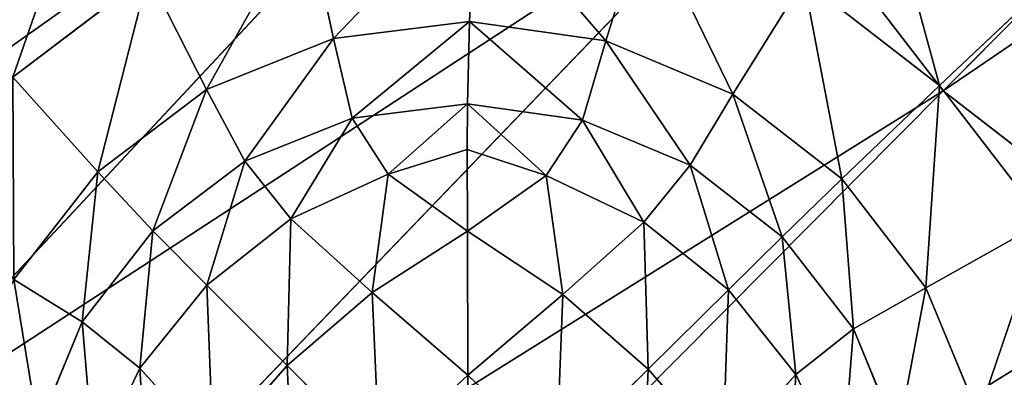
# Model space of a CAD drawing. Units: millimetres. Extents: x 1217 to 1621, y -1164 to -759.
# Drawn here: x 1224 to 1237, y -1149 to -1144 of the extents above; entities that cross this region are included whole.
import ezdxf

# ---------------------------------------------------------------- set-up
doc = ezdxf.new("R2010")
doc.units = ezdxf.units.MM

# ---------------------------------------------------------------- blocks, each defined once
blk = doc.blocks.new('Group5_1')
for p, q in [((-183.4641, -183.7552, 192.9927), (-168.9243, -169.1089, 371.3171)), ((-197.9174, -188.6544, 58.8298), (-187.2373, -177.2311, 192.7837)), ((-196.5607, -191.9376, 58.9761), (-185.7872, -180.7403, 192.9401)), ((-185.7872, -180.7403, 192.9401), (-183.4641, -183.7552, 192.9927)), ((-189.6422, -182.8537, 0.4379), (-189.5601, -181.1362, 1.3255)), ((-191.4181, -183.0747, 0.5892), (-191.7717, -181.4114, 1.5141)), ((-187.8655, -183.1065, 0.3223), (-187.3477, -181.451, 1.1816)), ((-193.8344, -182.2384, 1.7333), (-195.6001, -183.579, 1.969)), ((-193.0743, -183.7386, 0.7653), (-193.8344, -182.2384, 1.7333)), ((-186.2072, -183.8003, 0.2493), (-185.2827, -182.3149, 1.0906)), ((-185.2827, -182.3149, 1.0906), (-183.5134, -183.6871, 1.0606)), ((-183.5134, -183.6871, 1.0606), (-182.1769, -182.4247, 2.2831)), ((-189.6422, -182.8537, 0.4379), (-191.4181, -183.0747, 0.5892)), ((-189.6422, -182.8537, 0.4379), (-189.6709, -183.925, 0.1799)), ((-187.8655, -183.1065, 0.3223), (-189.6422, -182.8537, 0.4379)), ((-191.4181, -183.0747, 0.5892), (-193.0743, -183.7386, 0.7653)), ((-191.4181, -183.0747, 0.5892), (-191.1728, -184.1118, 0.3079)), ((-187.8655, -183.1065, 0.3223), (-188.1679, -184.139, 0.0822)), ((-186.2072, -183.8003, 0.2493), (-187.8655, -183.1065, 0.3223)), ((-194.4918, -184.8148, 0.9545), (-195.6001, -183.579, 1.969)), ((-193.0743, -183.7386, 0.7653), (-194.4918, -184.8148, 0.9545)), ((-194.3873, -194.7583, 59.0254), (-183.4641, -183.7552, 192.9927)), ((-193.0743, -183.7386, 0.7653), (-192.5729, -184.673, 0.4567)), ((-184.7863, -184.9023, 0.2251), (-183.5134, -183.6871, 1.0606)), ((-182.1484, -185.4586, 1.0916), (-183.5134, -183.6871, 1.0606)), ((-180.4531, -186.0905, 192.9417), (-183.4641, -183.7552, 192.9927)), ((-186.2072, -183.8003, 0.2493), (-186.7649, -184.726, 0.0203)), ((-184.7863, -184.9023, 0.2251), (-186.2072, -183.8003, 0.2493)), ((-189.6709, -183.925, 0.1799), (-191.1728, -184.1118, 0.3079)), ((-189.6709, -183.925, 0.1799), (-189.6713, -184.5197, 0.225)), ((-188.1679, -184.139, 0.0822), (-189.6709, -183.925, 0.1799)), ((-191.1728, -184.1118, 0.3079), (-192.5729, -184.673, 0.4567)), ((-190.7014, -184.8423, 0.3276), (-191.1728, -184.1118, 0.3079)), ((-188.6408, -184.8611, 0.1728), (-188.1679, -184.139, 0.0822)), ((-186.7649, -184.726, 0.0203), (-188.1679, -184.139, 0.0822)), ((-189.6713, -184.5197, 0.225), (-190.7014, -184.8423, 0.3276)), ((-188.6408, -184.8611, 0.1728), (-189.6713, -184.5197, 0.225)), ((-192.5729, -184.673, 0.4567), (-193.7708, -185.5822, 0.6166)), ((-192.5729, -184.673, 0.4567), (-191.9714, -185.4272, 0.4683)), ((-186.7649, -184.726, 0.0203), (-187.3669, -185.4699, 0.1224)), ((-185.563, -185.6581, -0.0001), (-186.7649, -184.726, 0.0203)), ((-194.4918, -184.8148, 0.9545), (-195.5838, -186.2174, 1.1437)), ((-194.4918, -184.8148, 0.9545), (-193.7708, -185.5822, 0.6166)), ((-190.7014, -184.8423, 0.3276), (-191.9714, -185.4272, 0.4683)), ((-190.7014, -184.8423, 0.3276), (-189.67, -185.5855, 0.3058)), ((-188.6408, -184.8611, 0.1728), (-189.67, -185.5855, 0.3058)), ((-187.3669, -185.4699, 0.1224), (-188.6408, -184.8611, 0.1728)), ((-184.7863, -184.9023, 0.2251), (-185.563, -185.6581, -0.0001)), ((-183.6902, -186.3248, 0.2499), (-184.7863, -184.9023, 0.2251)), ((-191.9714, -185.4272, 0.4683), (-193.0693, -186.2882, 0.6169)), ((-190.9111, -186.3869, 0.4607), (-191.9714, -185.4272, 0.4683)), ((-187.3669, -185.4699, 0.1224), (-188.4243, -186.4103, 0.274)), ((-186.2641, -186.353, 0.1058), (-187.3669, -185.4699, 0.1224)), ((-183.6902, -186.3248, 0.2499), (-182.1484, -185.4586, 1.0916)), ((-193.7708, -185.5822, 0.6166), (-194.6933, -186.7671, 0.7764)), ((-193.0693, -186.2882, 0.6169), (-193.7708, -185.5822, 0.6166)), ((-189.67, -185.5855, 0.3058), (-190.9111, -186.3869, 0.4607)), ((-188.4243, -186.4103, 0.274), (-189.67, -185.5855, 0.3058)), ((-186.2641, -186.353, 0.1058), (-185.563, -185.6581, -0.0001)), ((-184.6359, -186.8611, 0.0209), (-185.563, -185.6581, -0.0001)), ((-195.5838, -186.2174, 1.1437), (-194.6933, -186.7671, 0.7764)), ((-193.0693, -186.2882, 0.6169), (-193.9428, -187.3732, 0.7654)), ((-193.0693, -186.2882, 0.6169), (-192.0197, -187.3397, 0.6171)), ((-184.6359, -186.8611, 0.0209), (-183.6902, -186.3248, 0.2499)), ((-183.0061, -187.9803, 0.3237), (-183.6902, -186.3248, 0.2499)), ((-190.9111, -186.3869, 0.4607), (-192.0197, -187.3397, 0.6171)), ((-189.6653, -187.4626, 0.4479), (-190.9111, -186.3869, 0.4607)), ((-188.4243, -186.4103, 0.274), (-189.6653, -187.4626, 0.4479)), ((-187.3105, -187.3853, 0.2635), (-188.4243, -186.4103, 0.274)), ((-186.2641, -186.353, 0.1058), (-187.3105, -187.3853, 0.2635)), ((-185.3853, -187.4563, 0.1229), (-186.2641, -186.353, 0.1058)), ((-194.6933, -186.7671, 0.7764), (-195.2674, -188.1548, 0.9253)), ((-194.6933, -186.7671, 0.7764), (-193.9428, -187.3732, 0.7654)), ((-185.3853, -187.4563, 0.1229), (-184.6359, -186.8611, 0.0209)), ((-184.0574, -188.2604, 0.0833), (-184.6359, -186.8611, 0.0209)), ((-192.0197, -187.3397, 0.6171), (-192.9863, -188.434, 0.7735)), ((-190.818, -188.5421, 0.6173), (-192.0197, -187.3397, 0.6171)), ((-194.5398, -188.63, 0.9061), (-193.9428, -187.3732, 0.7654)), ((-193.9428, -187.3732, 0.7654), (-192.9863, -188.434, 0.7735)), ((-189.6653, -187.4626, 0.4479), (-190.818, -188.5421, 0.6173)), ((-188.5074, -188.5647, 0.4438), (-189.6653, -187.4626, 0.4479)), ((-188.5074, -188.5647, 0.4438), (-187.3105, -187.3853, 0.2635)), ((-186.3386, -188.4995, 0.2744), (-187.3105, -187.3853, 0.2635)), ((-185.3853, -187.4563, 0.1229), (-186.3386, -188.4995, 0.2744)), ((-184.7839, -188.7261, 0.1737), (-185.3853, -187.4563, 0.1229))]:
    blk.add_line(p, q)
mesh = blk.add_polyface()
corners = [(-168.9243, -169.1089, 371.3171), (-185.7872, -180.7403, 192.9401), (-183.4641, -183.7552, 192.9927), (-171.4465, -165.8355, 371.26)]
mesh.append_faces([[corners[k] for k in face] for face in [(0, 1, 2), (1, 0, 3)]], dxfattribs={"vtx0": -1})
mesh = blk.add_polyface()
corners = [(-165.6551, -171.6444, 371.2617), (-183.4641, -183.7552, 192.9927), (-180.4531, -186.0905, 192.9417), (-168.9243, -169.1089, 371.3171)]
mesh.append_faces([[corners[k] for k in face] for face in [(0, 1, 2), (1, 0, 3)]], dxfattribs={"vtx0": -1})
mesh = blk.add_polyface()
corners = [(-187.7466, -173.4794, 192.5377), (-197.9267, -181.6427, 58.2985), (-198.3939, -185.1443, 58.5996), (-187.2472, -169.7367, 192.2158)]
mesh.append_faces([[corners[k] for k in face] for face in [(0, 1, 2), (1, 0, 3)]], dxfattribs={"vtx0": -1})
mesh = blk.add_polyface()
corners = [(-187.2373, -177.2311, 192.7837), (-198.3939, -185.1443, 58.5996), (-197.9174, -188.6544, 58.8298), (-187.7466, -173.4794, 192.5377)]
mesh.append_faces([[corners[k] for k in face] for face in [(0, 1, 2), (1, 0, 3)]], dxfattribs={"vtx0": -1})
mesh = blk.add_polyface()
corners = [(-185.7872, -180.7403, 192.9401), (-197.9174, -188.6544, 58.8298), (-196.5607, -191.9376, 58.9761), (-187.2373, -177.2311, 192.7837)]
mesh.append_faces([[corners[k] for k in face] for face in [(0, 1, 2), (1, 0, 3)]], dxfattribs={"vtx0": -1})
mesh = blk.add_polyface()
corners = [(-194.5927, -180.6819, 3.0923), (-195.6001, -183.579, 1.969), (-196.7168, -182.2946, 3.3759), (-193.8344, -182.2384, 1.7333)]
mesh.append_faces([[corners[k] for k in face] for face in [(0, 1, 2), (1, 0, 3)]], dxfattribs={"vtx0": -1})
mesh = blk.add_polyface()
corners = [(-183.4641, -183.7552, 192.9927), (-196.5607, -191.9376, 58.9761), (-194.3873, -194.7583, 59.0254), (-185.7872, -180.7403, 192.9401)]
mesh.append_faces([[corners[k] for k in face] for face in [(0, 1, 2), (1, 0, 3)]], dxfattribs={"vtx0": -1})
mesh = blk.add_polyface()
corners = [(-184.3053, -180.7739, 2.3193), (-183.5134, -183.6871, 1.0606), (-185.2827, -182.3149, 1.0906), (-182.1769, -182.4247, 2.2831)]
mesh.append_faces([[corners[k] for k in face] for face in [(0, 1, 2), (1, 0, 3)]], dxfattribs={"vtx0": -1})
mesh = blk.add_polyface()
corners = [(-189.5601, -181.1362, 1.3255), (-191.4181, -183.0747, 0.5892), (-191.7717, -181.4114, 1.5141), (-189.6422, -182.8537, 0.4379)]
mesh.append_faces([[corners[k] for k in face] for face in [(0, 1, 2), (1, 0, 3)]], dxfattribs={"vtx0": -1})
mesh = blk.add_polyface()
corners = [(-189.5601, -181.1362, 1.3255), (-187.8655, -183.1065, 0.3223), (-189.6422, -182.8537, 0.4379), (-187.3477, -181.451, 1.1816)]
mesh.append_faces([[corners[k] for k in face] for face in [(0, 1, 2), (1, 0, 3)]], dxfattribs={"vtx0": -1})
mesh = blk.add_polyface()
corners = [(-191.7717, -181.4114, 1.5141), (-193.0743, -183.7386, 0.7653), (-193.8344, -182.2384, 1.7333), (-191.4181, -183.0747, 0.5892)]
mesh.append_faces([[corners[k] for k in face] for face in [(0, 1, 2), (1, 0, 3)]], dxfattribs={"vtx0": -1})
mesh = blk.add_polyface()
corners = [(-187.3477, -181.451, 1.1816), (-186.2072, -183.8003, 0.2493), (-187.8655, -183.1065, 0.3223), (-185.2827, -182.3149, 1.0906)]
mesh.append_faces([[corners[k] for k in face] for face in [(0, 1, 2), (1, 0, 3)]], dxfattribs={"vtx0": -1})
mesh = blk.add_polyface()
corners = [(-193.8344, -182.2384, 1.7333), (-194.4918, -184.8148, 0.9545), (-195.6001, -183.579, 1.969), (-193.0743, -183.7386, 0.7653)]
mesh.append_faces([[corners[k] for k in face] for face in [(0, 1, 2), (1, 0, 3)]], dxfattribs={"vtx0": -1})
mesh = blk.add_polyface()
corners = [(-185.2827, -182.3149, 1.0906), (-184.7863, -184.9023, 0.2251), (-186.2072, -183.8003, 0.2493), (-183.5134, -183.6871, 1.0606)]
mesh.append_faces([[corners[k] for k in face] for face in [(0, 1, 2), (1, 0, 3)]], dxfattribs={"vtx0": -1})
mesh = blk.add_polyface()
corners = [(-182.1769, -182.4247, 2.2831), (-182.1484, -185.4586, 1.0916), (-183.5134, -183.6871, 1.0606), (-180.5348, -184.5558, 2.3203)]
mesh.append_faces([[corners[k] for k in face] for face in [(0, 1, 2), (1, 0, 3)]], dxfattribs={"vtx0": -1})
mesh = blk.add_polyface()
corners = [(-189.6422, -182.8537, 0.4379), (-191.1728, -184.1118, 0.3079), (-191.4181, -183.0747, 0.5892), (-189.6709, -183.925, 0.1799)]
mesh.append_faces([[corners[k] for k in face] for face in [(0, 1, 2), (1, 0, 3)]], dxfattribs={"vtx0": -1})
mesh = blk.add_polyface()
corners = [(-189.6422, -182.8537, 0.4379), (-188.1679, -184.139, 0.0822), (-189.6709, -183.925, 0.1799), (-187.8655, -183.1065, 0.3223)]
mesh.append_faces([[corners[k] for k in face] for face in [(0, 1, 2), (1, 0, 3)]], dxfattribs={"vtx0": -1})
mesh = blk.add_polyface()
corners = [(-191.4181, -183.0747, 0.5892), (-192.5729, -184.673, 0.4567), (-193.0743, -183.7386, 0.7653), (-191.1728, -184.1118, 0.3079)]
mesh.append_faces([[corners[k] for k in face] for face in [(0, 1, 2), (1, 0, 3)]], dxfattribs={"vtx0": -1})
mesh = blk.add_polyface()
corners = [(-187.8655, -183.1065, 0.3223), (-186.7649, -184.726, 0.0203), (-188.1679, -184.139, 0.0822), (-186.2072, -183.8003, 0.2493)]
mesh.append_faces([[corners[k] for k in face] for face in [(0, 1, 2), (1, 0, 3)]], dxfattribs={"vtx0": -1})
mesh = blk.add_polyface()
corners = [(-195.6001, -183.579, 1.969), (-195.5838, -186.2174, 1.1437), (-196.9604, -185.3261, 2.2047), (-194.4918, -184.8148, 0.9545)]
mesh.append_faces([[corners[k] for k in face] for face in [(0, 1, 2), (1, 0, 3)]], dxfattribs={"vtx0": -1})
mesh = blk.add_polyface()
corners = [(-193.0743, -183.7386, 0.7653), (-193.7708, -185.5822, 0.6166), (-194.4918, -184.8148, 0.9545), (-192.5729, -184.673, 0.4567)]
mesh.append_faces([[corners[k] for k in face] for face in [(0, 1, 2), (1, 0, 3)]], dxfattribs={"vtx0": -1})
mesh = blk.add_polyface()
corners = [(-180.4531, -186.0905, 192.9417), (-194.3873, -194.7583, 59.0254), (-191.5701, -196.9432, 58.9775), (-183.4641, -183.7552, 192.9927)]
mesh.append_faces([[corners[k] for k in face] for face in [(0, 1, 2), (1, 0, 3)]], dxfattribs={"vtx0": -1})
mesh = blk.add_polyface()
corners = [(-183.5134, -183.6871, 1.0606), (-183.6902, -186.3248, 0.2499), (-184.7863, -184.9023, 0.2251), (-182.1484, -185.4586, 1.0916)]
mesh.append_faces([[corners[k] for k in face] for face in [(0, 1, 2), (1, 0, 3)]], dxfattribs={"vtx0": -1})
mesh = blk.add_polyface()
corners = [(-186.2072, -183.8003, 0.2493), (-185.563, -185.6581, -0.0001), (-186.7649, -184.726, 0.0203), (-184.7863, -184.9023, 0.2251)]
mesh.append_faces([[corners[k] for k in face] for face in [(0, 1, 2), (1, 0, 3)]], dxfattribs={"vtx0": -1})
mesh = blk.add_polyface()
corners = [(-189.6709, -183.925, 0.1799), (-190.7014, -184.8423, 0.3276), (-191.1728, -184.1118, 0.3079), (-189.6713, -184.5197, 0.225)]
mesh.append_faces([[corners[k] for k in face] for face in [(0, 1, 2), (1, 0, 3)]], dxfattribs={"vtx0": -1})
mesh = blk.add_polyface()
corners = [(-189.6709, -183.925, 0.1799), (-188.6408, -184.8611, 0.1728), (-189.6713, -184.5197, 0.225), (-188.1679, -184.139, 0.0822)]
mesh.append_faces([[corners[k] for k in face] for face in [(0, 1, 2), (1, 0, 3)]], dxfattribs={"vtx0": -1})
mesh = blk.add_polyface()
corners = [(-191.1728, -184.1118, 0.3079), (-191.9714, -185.4272, 0.4683), (-192.5729, -184.673, 0.4567), (-190.7014, -184.8423, 0.3276)]
mesh.append_faces([[corners[k] for k in face] for face in [(0, 1, 2), (1, 0, 3)]], dxfattribs={"vtx0": -1})
mesh = blk.add_polyface()
corners = [(-188.1679, -184.139, 0.0822), (-187.3669, -185.4699, 0.1224), (-188.6408, -184.8611, 0.1728), (-186.7649, -184.726, 0.0203)]
mesh.append_faces([[corners[k] for k in face] for face in [(0, 1, 2), (1, 0, 3)]], dxfattribs={"vtx0": -1})
mesh = blk.add_polyface()
corners = [(-189.6713, -184.5197, 0.225), (-189.67, -185.5855, 0.3058), (-190.7014, -184.8423, 0.3276), (-188.6408, -184.8611, 0.1728)]
mesh.append_faces([[corners[k] for k in face] for face in [(0, 1, 2), (1, 0, 3)]], dxfattribs={"vtx0": -1})
mesh = blk.add_polyface()
corners = [(-192.5729, -184.673, 0.4567), (-193.0693, -186.2882, 0.6169), (-193.7708, -185.5822, 0.6166), (-191.9714, -185.4272, 0.4683)]
mesh.append_faces([[corners[k] for k in face] for face in [(0, 1, 2), (1, 0, 3)]], dxfattribs={"vtx0": -1})
mesh = blk.add_polyface()
corners = [(-186.7649, -184.726, 0.0203), (-186.2641, -186.353, 0.1058), (-187.3669, -185.4699, 0.1224), (-185.563, -185.6581, -0.0001)]
mesh.append_faces([[corners[k] for k in face] for face in [(0, 1, 2), (1, 0, 3)]], dxfattribs={"vtx0": -1})
mesh = blk.add_polyface()
corners = [(-194.4918, -184.8148, 0.9545), (-194.6933, -186.7671, 0.7764), (-195.5838, -186.2174, 1.1437), (-193.7708, -185.5822, 0.6166)]
mesh.append_faces([[corners[k] for k in face] for face in [(0, 1, 2), (1, 0, 3)]], dxfattribs={"vtx0": -1})
mesh = blk.add_polyface()
corners = [(-190.7014, -184.8423, 0.3276), (-190.9111, -186.3869, 0.4607), (-191.9714, -185.4272, 0.4683), (-189.67, -185.5855, 0.3058)]
mesh.append_faces([[corners[k] for k in face] for face in [(0, 1, 2), (1, 0, 3)]], dxfattribs={"vtx0": -1})
mesh = blk.add_polyface()
corners = [(-188.6408, -184.8611, 0.1728), (-188.4243, -186.4103, 0.274), (-189.67, -185.5855, 0.3058), (-187.3669, -185.4699, 0.1224)]
mesh.append_faces([[corners[k] for k in face] for face in [(0, 1, 2), (1, 0, 3)]], dxfattribs={"vtx0": -1})
mesh = blk.add_polyface()
corners = [(-184.7863, -184.9023, 0.2251), (-184.6359, -186.8611, 0.0209), (-185.563, -185.6581, -0.0001), (-183.6902, -186.3248, 0.2499)]
mesh.append_faces([[corners[k] for k in face] for face in [(0, 1, 2), (1, 0, 3)]], dxfattribs={"vtx0": -1})
mesh = blk.add_polyface()
corners = [(-191.9714, -185.4272, 0.4683), (-192.0197, -187.3397, 0.6171), (-193.0693, -186.2882, 0.6169), (-190.9111, -186.3869, 0.4607)]
mesh.append_faces([[corners[k] for k in face] for face in [(0, 1, 2), (1, 0, 3)]], dxfattribs={"vtx0": -1})
mesh = blk.add_polyface()
corners = [(-187.3669, -185.4699, 0.1224), (-187.3105, -187.3853, 0.2635), (-188.4243, -186.4103, 0.274), (-186.2641, -186.353, 0.1058)]
mesh.append_faces([[corners[k] for k in face] for face in [(0, 1, 2), (1, 0, 3)]], dxfattribs={"vtx0": -1})
mesh = blk.add_polyface()
corners = [(-182.1484, -185.4586, 1.0916), (-183.0061, -187.9803, 0.3237), (-183.6902, -186.3248, 0.2499), (-181.2963, -187.5206, 1.1834)]
mesh.append_faces([[corners[k] for k in face] for face in [(0, 1, 2), (1, 0, 3)]], dxfattribs={"vtx0": -1})
mesh = blk.add_polyface()
corners = [(-193.7708, -185.5822, 0.6166), (-193.9428, -187.3732, 0.7654), (-194.6933, -186.7671, 0.7764), (-193.0693, -186.2882, 0.6169)]
mesh.append_faces([[corners[k] for k in face] for face in [(0, 1, 2), (1, 0, 3)]], dxfattribs={"vtx0": -1})
mesh = blk.add_polyface()
corners = [(-189.67, -185.5855, 0.3058), (-189.6653, -187.4626, 0.4479), (-190.9111, -186.3869, 0.4607), (-188.4243, -186.4103, 0.274)]
mesh.append_faces([[corners[k] for k in face] for face in [(0, 1, 2), (1, 0, 3)]], dxfattribs={"vtx0": -1})
mesh = blk.add_polyface()
corners = [(-185.563, -185.6581, -0.0001), (-185.3853, -187.4563, 0.1229), (-186.2641, -186.353, 0.1058), (-184.6359, -186.8611, 0.0209)]
mesh.append_faces([[corners[k] for k in face] for face in [(0, 1, 2), (1, 0, 3)]], dxfattribs={"vtx0": -1})
mesh = blk.add_polyface()
corners = [(-176.9388, -187.5608, 192.7867), (-191.5701, -196.9432, 58.9775), (-188.2822, -198.3188, 58.8326), (-180.4531, -186.0905, 192.9417)]
mesh.append_faces([[corners[k] for k in face] for face in [(0, 1, 2), (1, 0, 3)]], dxfattribs={"vtx0": -1})
mesh = blk.add_polyface()
corners = [(-195.5838, -186.2174, 1.1437), (-195.2674, -188.1548, 0.9253), (-196.2635, -187.8604, 1.3199), (-194.6933, -186.7671, 0.7764)]
mesh.append_faces([[corners[k] for k in face] for face in [(0, 1, 2), (1, 0, 3)]], dxfattribs={"vtx0": -1})
mesh = blk.add_polyface()
corners = [(-193.0693, -186.2882, 0.6169), (-192.9863, -188.434, 0.7735), (-193.9428, -187.3732, 0.7654), (-192.0197, -187.3397, 0.6171)]
mesh.append_faces([[corners[k] for k in face] for face in [(0, 1, 2), (1, 0, 3)]], dxfattribs={"vtx0": -1})
mesh = blk.add_polyface()
corners = [(-183.6902, -186.3248, 0.2499), (-184.0574, -188.2604, 0.0833), (-184.6359, -186.8611, 0.0209), (-183.0061, -187.9803, 0.3237)]
mesh.append_faces([[corners[k] for k in face] for face in [(0, 1, 2), (1, 0, 3)]], dxfattribs={"vtx0": -1})
mesh = blk.add_polyface()
corners = [(-190.9111, -186.3869, 0.4607), (-190.818, -188.5421, 0.6173), (-192.0197, -187.3397, 0.6171), (-189.6653, -187.4626, 0.4479)]
mesh.append_faces([[corners[k] for k in face] for face in [(0, 1, 2), (1, 0, 3)]], dxfattribs={"vtx0": -1})
mesh = blk.add_polyface()
corners = [(-188.4243, -186.4103, 0.274), (-188.5074, -188.5647, 0.4438), (-189.6653, -187.4626, 0.4479), (-187.3105, -187.3853, 0.2635)]
mesh.append_faces([[corners[k] for k in face] for face in [(0, 1, 2), (1, 0, 3)]], dxfattribs={"vtx0": -1})
mesh = blk.add_polyface()
corners = [(-186.2641, -186.353, 0.1058), (-186.3386, -188.4995, 0.2744), (-187.3105, -187.3853, 0.2635), (-185.3853, -187.4563, 0.1229)]
mesh.append_faces([[corners[k] for k in face] for face in [(0, 1, 2), (1, 0, 3)]], dxfattribs={"vtx0": -1})
mesh = blk.add_polyface()
corners = [(-194.6933, -186.7671, 0.7764), (-194.5398, -188.63, 0.9061), (-195.2674, -188.1548, 0.9253), (-193.9428, -187.3732, 0.7654)]
mesh.append_faces([[corners[k] for k in face] for face in [(0, 1, 2), (1, 0, 3)]], dxfattribs={"vtx0": -1})
mesh = blk.add_polyface()
corners = [(-184.6359, -186.8611, 0.0209), (-184.7839, -188.7261, 0.1737), (-185.3853, -187.4563, 0.1229), (-184.0574, -188.2604, 0.0833)]
mesh.append_faces([[corners[k] for k in face] for face in [(0, 1, 2), (1, 0, 3)]], dxfattribs={"vtx0": -1})
mesh = blk.add_polyface()
corners = [(-192.0197, -187.3397, 0.6171), (-191.9133, -189.6788, 0.7866), (-192.9863, -188.434, 0.7735), (-190.818, -188.5421, 0.6173)]
mesh.append_faces([[corners[k] for k in face] for face in [(0, 1, 2), (1, 0, 3)]], dxfattribs={"vtx0": -1})
mesh = blk.add_polyface()
corners = [(-193.9428, -187.3732, 0.7654), (-193.8015, -189.6597, 0.9283), (-194.5398, -188.63, 0.9061), (-192.9863, -188.434, 0.7735)]
mesh.append_faces([[corners[k] for k in face] for face in [(0, 1, 2), (1, 0, 3)]], dxfattribs={"vtx0": -1})
mesh = blk.add_polyface()
corners = [(-189.6653, -187.4626, 0.4479), (-189.6602, -189.701, 0.6174), (-190.818, -188.5421, 0.6173), (-188.5074, -188.5647, 0.4438)]
mesh.append_faces([[corners[k] for k in face] for face in [(0, 1, 2), (1, 0, 3)]], dxfattribs={"vtx0": -1})
mesh = blk.add_polyface()
corners = [(-187.3105, -187.3853, 0.2635), (-187.4072, -189.7232, 0.4482), (-188.5074, -188.5647, 0.4438), (-186.3386, -188.4995, 0.2744)]
mesh.append_faces([[corners[k] for k in face] for face in [(0, 1, 2), (1, 0, 3)]], dxfattribs={"vtx0": -1})
mesh = blk.add_polyface()
corners = [(-185.3853, -187.4563, 0.1229), (-185.519, -189.7423, 0.3065), (-186.3386, -188.4995, 0.2744), (-184.7839, -188.7261, 0.1737)]
mesh.append_faces([[corners[k] for k in face] for face in [(0, 1, 2), (1, 0, 3)]], dxfattribs={"vtx0": -1})

msp = doc.modelspace()

# ---------------------------------------------------------------- block references
msp.add_blockref('Group5_1', (1419.37, -961.218))

doc.saveas('drawing.dxf')
